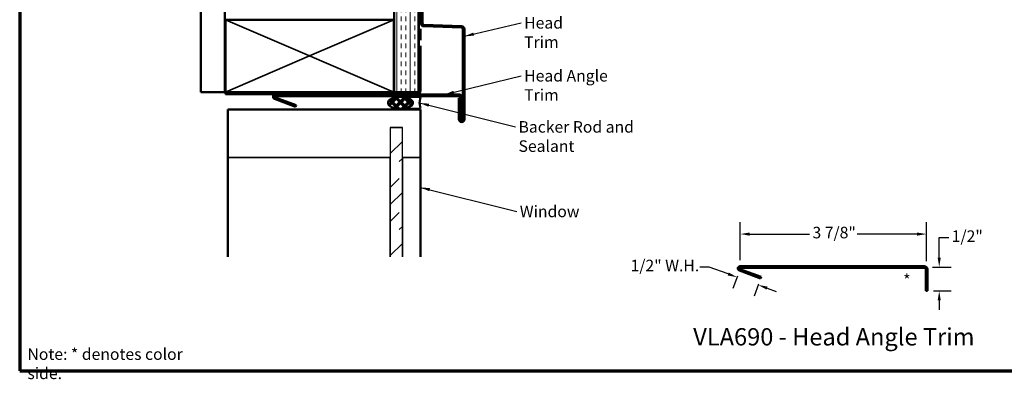
# Model space of a CAD drawing. Units: inches. Extents: x 0 to 118, y -246 to 21.
# Drawn here: x 0 to 21, y -244 to -236 of the extents above; entities that cross this region are included whole.
import ezdxf

# ---------------------------------------------------------------- set-up
doc = ezdxf.new("R2010")
doc.units = ezdxf.units.IN
doc.header["$LTSCALE"] = 2
doc.header["$MEASUREMENT"] = 0
doc.linetypes.add('DASHED', pattern=[0.2067, 0.1654, -0.0413])
doc.linetypes.add('DOUBLE_DASH_CHAIN', pattern=[1.2403, 0.6614, -0.0827, 0.1654, -0.0827, 0.1654, -0.0827])
for name, color, linetype, lineweight in [('Border (ANSI)', 7, 'Continuous', 70), ('Dimension (ANSI)', 7, 'Continuous', 25), ('Hatch (ANSI)', 7, 'Continuous', 18), ('Hidden (ANSI)', 7, 'DASHED', 35), ('Sketch Geometry (ANSI)', 7, 'Continuous', 25), ('Symbol (ANSI)', 7, 'Continuous', 25), ('Visible (ANSI)', 7, 'Continuous', 50)]:
    doc.layers.add(name, color=color, linetype=linetype, lineweight=lineweight)
doc.styles.add('Label Text (ANSI)', font='tahoma.ttf')
doc.styles.add('Note Text (ANSI)', font='tahoma.ttf')
doc.dimstyles.new('Architectural (ANSI)', dxfattribs={"dimscale": 2, "dimtxt": 0.12, "dimasz": 0.098425, "dimexe": 0.125, "dimexo": 0.0625, "dimgap": 0.031496, "dimtad": 0, "dimtih": 1, "dimtoh": 1, "dimdec": 4, "dimrnd": 1e-08, "dimzin": 3, "dimdsep": 46, "dimlunit": 4, "dimtxsty": 'Note Text (ANSI)', "dimcen": 0.09, "dimdle": 0.393701, "dimclrd": 256, "dimclre": 256, "dimclrt": 256, "dimadec": 0, "dimazin": 3, "dimtfac": 1, "dimtofl": 0, "dimtmove": 0, "dimatfit": 3, "dimfxl": 1, "dimfrac": 2, "dimtolj": 1, "dimtzin": 12, "dimlwd": -1, "dimlwe": -1, "dimarcsym": 0})
doc.dimstyles.new('Default (ANSI)$7', dxfattribs={"dimscale": 2, "dimtxt": 0.12, "dimasz": 0.098425, "dimexe": 0.125, "dimexo": 0.0625, "dimgap": 0.031496, "dimtad": 0, "dimtih": 1, "dimtoh": 1, "dimrnd": 1e-08, "dimzin": 4, "dimdsep": 46, "dimtxsty": 'Note Text (ANSI)', "dimcen": 0.09, "dimdle": 0.393701, "dimclrd": 256, "dimclre": 256, "dimclrt": 256, "dimadec": 0, "dimazin": 1, "dimtfac": 1, "dimtofl": 0, "dimtmove": 0, "dimatfit": 3, "dimfxl": 1, "dimtolj": 1, "dimtzin": 4, "dimlwd": -1, "dimlwe": -1, "dimarcsym": 0})

# ---------------------------------------------------------------- blocks, each defined once
blk = doc.blocks.new('Borders ATAS A Border')
at = {"layer": 'Border (ANSI)'}
for p, q in [((0.3, 10.7), (0.3, 0.3)), ((0.3, 0.3), (16.7, 0.3))]:
    blk.add_line(p, q, dxfattribs=at)
blk = doc.blocks.new('*D154')
at = {"layer": 'Defpoints', "color": 0, "transparency": 16777216}
for p in [(15.253, -240.879), (15.253, -241.547), (19.125, -241.566)]:
    blk.add_point(p, dxfattribs=at)
at = {"layer": 'Dimension (ANSI)', "transparency": 16777216}
for p, q in [((15.253, -241.422), (15.253, -240.629)), ((19.125, -241.441), (19.125, -240.629)), ((15.45, -240.879), (16.692, -240.879)), ((18.929, -240.879), (17.686, -240.879))]:
    blk.add_line(p, q, dxfattribs=at)
for points in [[(15.45, -240.847), (15.45, -240.912), (15.253, -240.879)], [(18.929, -240.847), (18.929, -240.912), (19.125, -240.879)]]:
    blk.add_solid(points, dxfattribs=at)
at = {"layer": 'Dimension (ANSI)', "transparency": 16777216, "insert": (16.755, -240.728), "char_height": 0.24, "attachment_point": 1, "style": 'Note Text (ANSI)'}
blk.add_mtext('\\A1;3 7/8"', dxfattribs=at)
blk = doc.blocks.new('*D155')
at = {"layer": 'Defpoints', "color": 0, "transparency": 16777216}
for p in [(15.237, -241.64), (15.187, -241.777), (15.676, -241.801)]:
    blk.add_point(p, dxfattribs=at)
at = {"layer": 'Dimension (ANSI)', "transparency": 16777216}
for p, q in [((14.608, -241.566), (14.411, -241.566)), ((15.002, -241.709), (14.608, -241.566)), ((15.194, -241.758), (15.102, -242.011)), ((15.634, -241.918), (15.541, -242.172)), ((15.812, -242.004), (15.997, -242.071))]:
    blk.add_line(p, q, dxfattribs=at)
for points in [[(15.013, -241.678), (14.991, -241.74), (15.187, -241.777)], [(15.823, -241.973), (15.801, -242.035), (15.627, -241.937)]]:
    blk.add_solid(points, dxfattribs=at)
at = {"layer": 'Dimension (ANSI)', "transparency": 16777216, "insert": (12.973, -241.414), "char_height": 0.24, "attachment_point": 1, "style": 'Note Text (ANSI)'}
blk.add_mtext('\\A1;1/2"{ W.H.}', dxfattribs=at)
blk = doc.blocks.new('*D156')
at = {"layer": 'Defpoints', "color": 0, "transparency": 16777216}
for p in [(19.125, -241.566), (19.144, -242.063), (19.39, -242.063)]:
    blk.add_point(p, dxfattribs=at)
at = {"layer": 'Dimension (ANSI)', "transparency": 16777216}
for p, q in [((19.39, -241.369), (19.39, -240.953)), ((19.39, -240.953), (19.586, -240.953)), ((19.25, -241.566), (19.64, -241.566)), ((19.269, -242.063), (19.64, -242.063)), ((19.39, -242.26), (19.39, -242.457))]:
    blk.add_line(p, q, dxfattribs=at)
for points in [[(19.357, -241.369), (19.422, -241.369), (19.39, -241.566)], [(19.357, -242.26), (19.422, -242.26), (19.39, -242.063)]]:
    blk.add_solid(points, dxfattribs=at)
at = {"layer": 'Dimension (ANSI)', "transparency": 16777216, "insert": (19.649, -240.802), "char_height": 0.24, "attachment_point": 1, "style": 'Note Text (ANSI)'}
blk.add_mtext('\\A1;1/2"', dxfattribs=at)

msp = doc.modelspace()

# ---------------------------------------------------------------- hatches: boundary and pattern name
at = {"layer": 'Hatch (ANSI)', "true_color": 0x804000}
h = msp.add_hatch(dxfattribs=at)
h.set_pattern_fill('AR-SAND', color=36, scale=2, angle=45, style=0, pattern_type=2)
h.set_pattern_definition([(82.5, (-0.3246, -244.3227), (-2.81403, 2.63585), [0, -3.04, 0, -3.4, 0, -3.25]), (52.5, (-0.3246, -244.3227), (-1.4883, 6.494), [0, -1.64, 0, -2.74, 0, -1.05]), (12.5, (-2.064, -246.0622), (4.39606, 4.41206), [0, -1, 0, -3.6, 0, -4.7]), (2.5, (-2.064, -246.062), (3.0101, 5.4925), [0, -0.5, 0, -2.36, 0, -2.7])])
h.paths.add_polyline_path([(4.542379, -223.82365), (4.542379, -237.924059), (4.042379, -237.924059), (4.042379, -223.82365)])
h = msp.add_hatch(dxfattribs=at)
h.set_pattern_fill('INSUL', color=36, scale=0.75, angle=90, style=0)
h.set_pattern_definition([(90, (-0.32465, -244.3227), (-0.28125, 2e-17), []), (90, (-0.4184, -244.3227), (-0.28125, 2e-17), [0.09375, -0.09375]), (90, (-0.51215, -244.3227), (-0.28125, 2e-17), [0.09375, -0.09375])])
h.paths.add_polyline_path([(8.562379, -223.82365), (8.562379, -237.924059), (8.062379, -237.924059), (8.062379, -223.82365)])
at = {"layer": 'Hatch (ANSI)'}
h = msp.add_hatch(dxfattribs=at)
h.set_pattern_fill('CUST29', color=256, style=0, pattern_type=2)
h.set_pattern_definition([(45, (-0.32465, -244.3227), (-0.0883883, 0.0883883), []), (45, (-0.2934, -244.3227), (-0.0883883, 0.0883883), []), (45, (-0.26215, -244.3227), (-0.0883883, 0.0883883), []), (135, (-0.32465, -244.3227), (-0.0883883, -0.0883883), []), (135, (-0.2934, -244.3227), (-0.0883883, -0.0883883), []), (135, (-0.26215, -244.3227), (-0.0883883, -0.0883883), [])])
edge = h.paths.add_edge_path()
edge.add_ellipse((8.18215, -238.151059), major_axis=(0.25, 0), ratio=0.5, start_angle=0, end_angle=360)
at = {"layer": 'Hatch (ANSI)', "true_color": 0x0080ff}
h = msp.add_hatch(dxfattribs=at)
h.set_pattern_fill('INSUL', color=150, scale=2, angle=45, style=0)
h.set_pattern_definition([(45, (-0.32465, -244.3227), (-0.53033, 0.53033), []), (45, (-0.5014, -244.1459), (-0.53033, 0.53033), [0.25, -0.25]), (45, (-0.6782, -243.96915), (-0.53033, 0.53033), [0.25, -0.25])])
h.paths.add_polyline_path([(7.979379, -241.352206), (8.229379, -241.352206), (8.229379, -238.661059), (7.979379, -238.661059)])

# ---------------------------------------------------------------- linework, layer by layer
at = {"layer": 'Hidden (ANSI)', "color": 36, "linetype": 'Continuous', "true_color": 0x804000}
for p, q in [((6.302379, -237.174059), (4.552379, -236.424059)), ((8.052379, -236.424059), (6.302379, -237.174059)), ((4.552379, -237.924059), (6.302379, -237.174059)), ((6.302379, -237.174059), (8.052379, -237.924059))]:
    msp.add_line(p, q, dxfattribs=at)
at = {"layer": 'Hidden (ANSI)', "color": 150, "linetype": 'Continuous', "true_color": 0x0080ff}
for p, q in [((7.979379, -238.661059), (8.229379, -238.661059)), ((7.979379, -241.352206), (7.979379, -239.286059)), ((8.229379, -239.286059), (8.229379, -241.352206))]:
    msp.add_line(p, q, dxfattribs=at)
at = {"layer": 'Hidden (ANSI)', "color": 8, "linetype": 'Continuous', "true_color": 0x808080}
for p, q in [((7.979379, -239.286059), (4.604379, -239.286059)), ((8.604379, -239.286059), (8.229379, -239.286059))]:
    msp.add_line(p, q, dxfattribs=at)
at = {"layer": 'Sketch Geometry (ANSI)', "color": 150, "true_color": 0x0080ff}
for p, q in [((7.979379, -238.661059), (7.979379, -239.286059)), ((8.229379, -239.286059), (8.229379, -238.661059))]:
    msp.add_line(p, q, dxfattribs=at)
at = {"layer": 'Visible (ANSI)', "color": 36, "linetype": 'Continuous', "true_color": 0x804000}
for p, q in [((4.042379, -223.82365), (4.042379, -237.924059)), ((4.542379, -237.924059), (4.542379, -223.82365)), ((8.062379, -237.924059), (8.062379, -223.82365)), ((8.562379, -223.82365), (8.562379, -237.924059)), ((4.552379, -236.424059), (8.052379, -236.424059)), ((4.552379, -237.924059), (4.552379, -236.424059)), ((8.052379, -236.424059), (8.052379, -237.924059)), ((4.042379, -237.924059), (4.542379, -237.924059)), ((8.052379, -237.924059), (4.552379, -237.924059)), ((8.562379, -237.924059), (8.062379, -237.924059))]:
    msp.add_line(p, q, dxfattribs=at)
at = {"layer": 'Visible (ANSI)', "color": 30, "linetype": 'DOUBLE_DASH_CHAIN', "ltscale": 0.709426, "true_color": 0xff8000}
for p, q in [((8.572379, -223.82365), (8.572379, -237.902059)), ((8.604379, -237.902059), (8.604379, -223.82365))]:
    msp.add_line(p, q, dxfattribs=at)
at = {"layer": 'Visible (ANSI)', "color": 1, "true_color": 0xff0000}
for p, q in [((8.614379, -233.524003), (8.614379, -236.493101)), ((8.646379, -236.493101), (8.646379, -233.524003)), ((8.676146, -236.557062), (9.458496, -236.584383)), ((9.459613, -236.552402), (8.677263, -236.525082)), ((9.489379, -236.616363), (9.489379, -238.492059)), ((9.521379, -238.492059), (9.521379, -236.616363)), ((9.415379, -237.976059), (5.588379, -237.976059)), ((5.588379, -238.008059), (9.415379, -238.008059)), ((5.571962, -238.069164), (6.011739, -238.22923)), ((6.022683, -238.19916), (5.582907, -238.039094)), ((6.011739, -238.22923), (6.022683, -238.19916)), ((9.405379, -238.054559), (9.405379, -238.492059)), ((9.437379, -238.054559), (9.405379, -238.054559)), ((9.437379, -238.492059), (9.437379, -238.054559)), ((9.447379, -238.040059), (9.447379, -238.492059)), ((9.479379, -238.492059), (9.479379, -238.040059)), ((9.479379, -238.492059), (9.447379, -238.492059)), ((15.236682, -241.640448), (15.676458, -241.800513)), ((15.687403, -241.770443), (15.247627, -241.610377)), ((19.080099, -241.547342), (15.253099, -241.547342)), ((15.253099, -241.579342), (19.080099, -241.579342)), ((19.112099, -241.611342), (19.112099, -242.063342)), ((19.144099, -242.063342), (19.144099, -241.611342)), ((15.676458, -241.800513), (15.687403, -241.770443)), ((19.144099, -242.063342), (19.112099, -242.063342))]:
    msp.add_line(p, q, dxfattribs=at)
at = {"layer": 'Visible (ANSI)', "color": 30, "linetype": 'DOUBLE_DASH_CHAIN', "ltscale": 0.803838, "true_color": 0xff8000}
for p, q in [((8.540379, -237.934059), (4.552379, -237.934059)), ((4.552379, -237.966059), (8.540379, -237.966059))]:
    msp.add_line(p, q, dxfattribs=at)
at = {"layer": 'Visible (ANSI)', "color": 30, "linetype": 'DOUBLE_DASH_CHAIN', "ltscale": 0.004979, "true_color": 0xff8000}
msp.add_line((4.552379, -237.934059), (4.552379, -237.966059), dxfattribs=at)
at = {"layer": 'Visible (ANSI)', "color": 56, "true_color": 0x808000}
for p, q in [((8.573379, -238.026059), (8.373379, -238.026059)), ((8.364421, -238.055316), (8.414144, -238.088918)), ((8.414144, -238.2132), (8.364421, -238.246802)), ((8.373379, -238.276059), (8.573379, -238.276059))]:
    msp.add_line(p, q, dxfattribs=at)
at = {"layer": 'Visible (ANSI)', "color": 8, "linetype": 'Continuous', "true_color": 0x808080}
for p, q in [((8.604379, -238.286059), (4.604379, -238.286059)), ((4.604379, -238.286059), (4.604379, -241.352206)), ((8.604379, -241.352206), (8.604379, -238.286059))]:
    msp.add_line(p, q, dxfattribs=at)
at = {"layer": 'Visible (ANSI)', "color": 1, "true_color": 0xff0000}
for centre, radius, start, end in [((8.678379, -236.493101), 0.064, 180, 268), ((8.678379, -236.493101), 0.032, 180, 268), ((9.457379, -236.616363), 0.032, 0, 88), ((9.457379, -236.616363), 0.064, 0, 88), ((5.588379, -238.024059), 0.048, 90, 250), ((5.588379, -238.024059), 0.016, 90, 250), ((9.415379, -238.040059), 0.064, 0, 90), ((9.415379, -238.040059), 0.032, 0, 90), ((9.463379, -238.492059), 0.058, 180, 0), ((9.463379, -238.492059), 0.026, 180, 0), ((15.253099, -241.595342), 0.048, 90, 250), ((15.253099, -241.595342), 0.016, 90, 250), ((19.080099, -241.611342), 0.064, 0, 90), ((19.080099, -241.611342), 0.032, 0, 90)]:
    msp.add_arc(centre, radius, start, end, dxfattribs=at)
at = {"layer": 'Visible (ANSI)', "color": 56, "true_color": 0x808000}
for centre, radius, start, end in [((8.373379, -238.042059), 0.016, 90, 235.95), ((8.573379, -238.057059), 0.031, 340.4566739, 90), ((8.37215, -238.151059), 0.075, 304.05, 55.95), ((8.573379, -238.245059), 0.031, 270, 19.5433261), ((8.838191, -238.151059), 0.25, 160.4566739, 199.5433261), ((8.373379, -238.260059), 0.016, 124.05, 270)]:
    msp.add_arc(centre, radius, start, end, dxfattribs=at)
at = {"layer": 'Visible (ANSI)', "color": 30, "linetype": 'DOUBLE_DASH_CHAIN', "ltscale": 0.007878, "true_color": 0xff8000}
msp.add_arc((8.540379, -237.902059), 0.032, 270, 0, dxfattribs=at)
at = {"layer": 'Visible (ANSI)', "color": 30, "linetype": 'DOUBLE_DASH_CHAIN', "ltscale": 0.015855, "true_color": 0xff8000}
msp.add_arc((8.540379, -237.902059), 0.064, 270, 0, dxfattribs=at)
at = {"layer": 'Visible (ANSI)'}
msp.add_ellipse((8.18215, -238.151059), major_axis=(-0.25, 0), ratio=0.5, dxfattribs=at)

# ---------------------------------------------------------------- block references
at = {"xscale": 2, "yscale": 2, "zscale": 2}
msp.add_blockref('Borders ATAS A Border', (-0.324647, -244.3227), dxfattribs=at)

# ---------------------------------------------------------------- texts
at = {"layer": 'Symbol (ANSI)', "char_height": 0.24, "attachment_point": 1, "style": 'Note Text (ANSI)'}
for s, insert, width in [('{Head Trim}', (10.761802, -236.364831), 1.51974066), ('{Head Angle Trim}', (10.762373, -237.465583), 2.43636942), ('{Backer Rod and Sealant}', (10.644771, -238.529372), 3.46638574), ('{Window}', (10.670591, -240.288331), 1.16343601), ('{Note: * denotes color side.}', (0.436447, -243.256731), 3.92713134)]:
    msp.add_mtext(s, dxfattribs=dict(at, insert=insert, width=width))
at = {"layer": 'Symbol (ANSI)'}
for s, insert, char_height, attachment_point, style in [('*', (18.641828, -241.718984), 0.24, 1, 'Note Text (ANSI)'), ('VLA690 - Head Angle Trim', (14.276246, -243.309211), 0.35999999, 7, 'Label Text (ANSI)')]:
    msp.add_mtext(s, dxfattribs=dict(at, insert=insert, char_height=char_height, attachment_point=attachment_point, style=style))

# ---------------------------------------------------------------- dimensions: what is measured, and where the dimension line sits
at = {"layer": 'Dimension (ANSI)'}
for base, p2, angle, override, picture, middle in [((15.253099, -240.879479), (15.253099, -241.547342), 180, {"dimtih": 0, "dimtoh": 0, "dimdec": 4, "dimlfac": 1, "dimtp": 0, "dimtm": 0, "dimtdec": 2, "dimatfit": 1}, '*D154', (17.189227, -240.879479)), ((19.389509, -242.063342), (19.144099, -242.063342), 90, {"dimdec": 4, "dimlfac": 1, "dimtp": 0, "dimtm": 0, "dimtdec": 2, "dimatfit": 1}, '*D156', (19.931501, -240.953146))]:
    dim = msp.add_linear_dim(base=base, p1=(19.125354, -241.566087), p2=p2, angle=angle, dimstyle='Architectural (ANSI)', override=override, dxfattribs=at)
    dim.commit()
    dim.dimension.update_dxf_attribs({"geometry": picture, "text_midpoint": middle, "dimtype": 160})
dim = msp.add_linear_dim(base=(15.187154, -241.776525), p1=(15.676458, -241.800513), p2=(15.236682, -241.640448), angle=340, text='<>{ W.H.}', dimstyle='Architectural (ANSI)', override={"dimdec": 3, "dimlfac": 1, "dimtp": 0, "dimtm": 0, "dimtdec": 2, "dimatfit": 1}, dxfattribs=at)
dim.commit()
dim.dimension.update_dxf_attribs({"geometry": '*D155', "text_midpoint": (13.66053, -241.56578), "dimtype": 160})

# ---------------------------------------------------------------- leaders
at = {"layer": 'Symbol (ANSI)', "annotation_type": 0, "has_hookline": 1, "hookline_direction": 0}
for points, text_width in [([(9.521379, -236.764455), (10.69881, -236.484831)], 1.474977), ([(9.108246, -237.976059), (10.699381, -237.585583)], 2.39178), ([(8.588191, -238.151059), (10.581779, -238.649372)], 3.442364), ([(8.604379, -239.907437), (10.607599, -240.408331)], 1.154869)]:
    msp.add_leader(points, dimstyle='Default (ANSI)$7', override={"dimtad": 0}, dxfattribs=dict(at, text_width=text_width))

doc.saveas('drawing.dxf')
